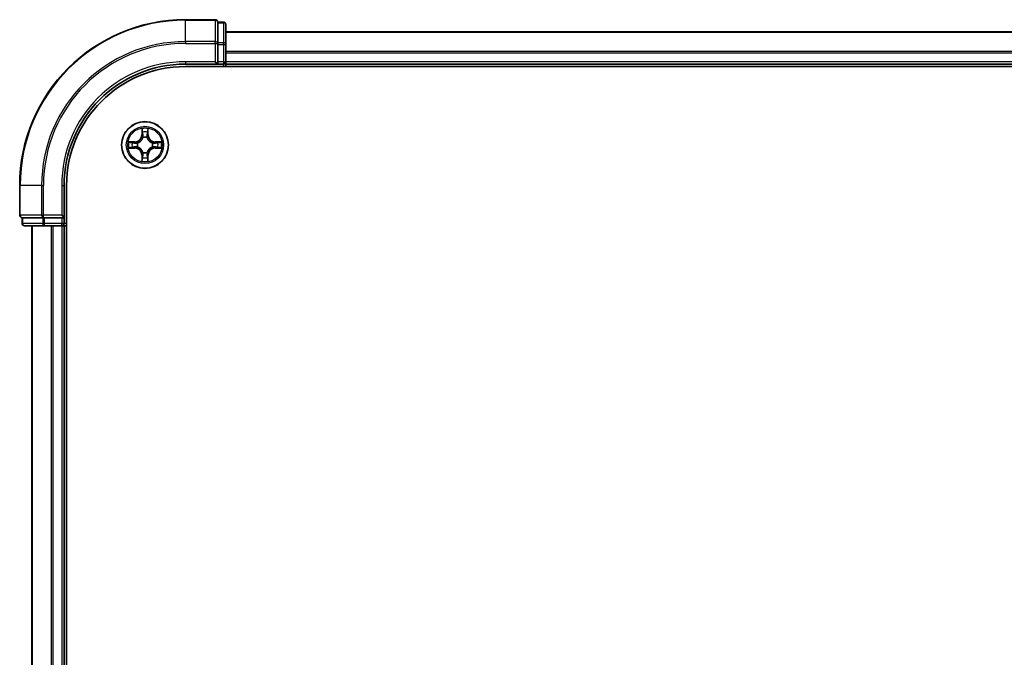
# Model space of a CAD drawing. Units: millimetres. Extents: x 36 to 8307, y 20 to 1425.
# Drawn here: x 1659 to 1780, y 1157 to 1236 of the extents above; entities that cross this region are included whole.
import ezdxf

# ---------------------------------------------------------------- set-up
doc = ezdxf.new("R2010")
doc.units = ezdxf.units.MM
doc.header["$LTSCALE"] = 2.5
doc.layers.add('Visible (ISO)', color=7, linetype='Continuous', lineweight=35)
doc.layers.add('Visible Narrow (ISO)', color=7, linetype='Continuous', lineweight=25)

msp = doc.modelspace()

# ---------------------------------------------------------------- linework, layer by layer
at = {"layer": 'Visible (ISO)'}
for p, q in [((1682.8099, 1236.0289), (1679.1099, 1236.0289)), ((1683.8099, 1235.7289), (1683.1099, 1235.7289)), ((1683.1099, 1235.6576), (1683.1099, 1235.7289)), ((1683.1099, 1235.6576), (1683.1099, 1233.1798)), ((1684.1099, 1232.9511), (1684.1099, 1235.4289)), ((1934.1099, 1234.5289), (1684.1099, 1234.5289)), ((1683.1099, 1233.09), (1683.1099, 1233.1798)), ((1683.1099, 1232.9511), (1683.1099, 1233.09)), ((1683.1099, 1232.9511), (1683.1099, 1230.8289)), ((1684.1099, 1230.8289), (1684.1099, 1232.9511)), ((1679.1099, 1230.5289), (1683.1099, 1230.5289)), ((1679.1099, 1230.2289), (1939.1099, 1230.2289)), ((1682.8099, 1230.8289), (1683.1099, 1230.5289)), ((1683.1099, 1230.5289), (1683.1099, 1230.8289)), ((1683.1099, 1230.5289), (1683.8099, 1230.5289)), ((1684.1099, 1230.5289), (1684.1099, 1230.8289)), ((1684.1099, 1230.5289), (1934.1099, 1230.5289)), ((1684.1099, 1230.2289), (1684.1099, 1230.5289)), ((1658.6099, 1215.5289), (1658.6099, 1211.8289)), ((1664.1099, 1211.5289), (1664.1099, 1215.5289)), ((1664.4099, 1095.5289), (1664.4099, 1215.5289)), ((1658.9099, 1211.5289), (1658.9099, 1210.8289)), ((1658.9099, 1211.5289), (1658.9811, 1211.5289)), ((1661.4589, 1211.5289), (1658.9811, 1211.5289)), ((1661.4589, 1211.5289), (1661.5488, 1211.5289)), ((1661.5488, 1211.5289), (1661.6877, 1211.5289)), ((1663.8099, 1211.5289), (1661.6877, 1211.5289)), ((1664.1099, 1211.5289), (1663.8099, 1211.8289)), ((1663.8099, 1211.5289), (1664.1099, 1211.5289)), ((1664.1099, 1210.8289), (1664.1099, 1211.5289)), ((1659.2099, 1210.5289), (1661.6877, 1210.5289)), ((1660.1099, 1210.5289), (1660.1099, 1100.5289)), ((1661.6877, 1210.5289), (1663.8099, 1210.5289)), ((1663.8099, 1210.5289), (1664.1099, 1210.5289)), ((1664.1099, 1100.5289), (1664.1099, 1210.5289)), ((1664.1099, 1210.5289), (1664.4099, 1210.5289))]:
    msp.add_line(p, q, dxfattribs=at)
msp.add_circle((1674.1099, 1220.5289), 2.9, dxfattribs=at)
for centre, radius, start, end in [((1679.1099, 1215.5289), 20.5, 90, 180), ((1682.8099, 1235.7289), 0.3, 0, 90), ((1683.8099, 1235.4289), 0.3, 0, 90), ((1679.1099, 1215.5289), 15, 90, 180), ((1679.1099, 1215.5289), 14.7, 90, 180), ((1683.8099, 1230.8289), 0.3, 270, 0), ((1658.9099, 1211.8289), 0.3, 180, 270), ((1659.2099, 1210.8289), 0.3, 180, 270), ((1663.8099, 1210.8289), 0.3, 270, 0)]:
    msp.add_arc(centre, radius, start, end, dxfattribs=at)
at = {"layer": 'Visible Narrow (ISO)'}
for p, q in [((1679.1099, 1235.9576), (1679.1099, 1236.0289)), ((1679.1099, 1235.9576), (1682.8099, 1235.9576)), ((1679.1099, 1233.3187), (1679.1099, 1235.9576)), ((1682.8099, 1235.9576), (1682.8099, 1236.0289)), ((1682.8099, 1235.9576), (1682.8099, 1233.3187)), ((1683.1099, 1235.6576), (1683.8099, 1235.6576)), ((1683.8099, 1235.6576), (1683.8099, 1235.7289)), ((1683.8099, 1235.6576), (1683.8099, 1233.1798)), ((1684.1099, 1234.4825), (1934.1099, 1234.4825)), ((1682.8099, 1233.3187), (1679.1099, 1233.3187)), ((1679.1099, 1233.3187), (1679.1099, 1233.09)), ((1679.1099, 1233.09), (1682.8099, 1233.09)), ((1682.8099, 1233.09), (1682.8099, 1233.3187)), ((1682.8099, 1233.09), (1682.8099, 1230.8289)), ((1682.8099, 1233.09), (1683.1099, 1233.09)), ((1683.8099, 1233.1798), (1683.1099, 1233.1798)), ((1683.1099, 1232.9511), (1683.8099, 1232.9511)), ((1683.8099, 1232.9511), (1683.8099, 1233.1798)), ((1683.8099, 1232.9511), (1683.8099, 1230.8289)), ((1683.8099, 1232.9511), (1684.1099, 1232.9511)), ((1934.1099, 1232.0888), (1684.1099, 1232.0888)), ((1684.1099, 1231.9352), (1934.1099, 1231.9352)), ((1679.1099, 1230.8289), (1679.1099, 1230.5289)), ((1682.8099, 1230.8289), (1679.1099, 1230.8289)), ((1683.8099, 1230.8289), (1683.1099, 1230.8289)), ((1683.8099, 1230.8289), (1683.8099, 1230.5289)), ((1683.8099, 1230.8289), (1684.1099, 1230.8289)), ((1683.8099, 1230.5289), (1683.8099, 1230.2289)), ((1934.1099, 1230.8289), (1684.1099, 1230.8289)), ((1673.7221, 1222.5521), (1673.7075, 1221.7726)), ((1673.7573, 1221.7717), (1673.7075, 1221.7726)), ((1673.7573, 1221.7717), (1673.7664, 1222.2617)), ((1673.7573, 1221.7717), (1673.8299, 1221.7703)), ((1674.4658, 1221.7707), (1674.3931, 1221.7696)), ((1674.4578, 1222.2608), (1674.4658, 1221.7707)), ((1674.4658, 1221.7707), (1674.5156, 1221.7715)), ((1674.5156, 1221.7715), (1674.503, 1222.5511)), ((1672.8672, 1220.9345), (1672.0877, 1220.922)), ((1672.3779, 1220.8768), (1672.868, 1220.8847)), ((1672.868, 1220.8847), (1672.8672, 1220.9345)), ((1672.868, 1220.8847), (1672.8692, 1220.8121)), ((1673.1733, 1220.7766), (1673.1939, 1220.7712)), ((1673.87, 1221.4455), (1673.8646, 1221.4661)), ((1674.3576, 1221.4654), (1674.3522, 1221.4448)), ((1675.0265, 1220.7688), (1675.0471, 1220.7742)), ((1675.3527, 1220.8815), (1675.3513, 1220.8089)), ((1675.3527, 1220.8815), (1675.3536, 1220.9313)), ((1675.3527, 1220.8815), (1675.8427, 1220.8723)), ((1676.1331, 1220.9167), (1675.3536, 1220.9313)), ((1672.0866, 1220.1411), (1672.8661, 1220.1264)), ((1672.8671, 1220.1762), (1672.377, 1220.1854)), ((1672.8671, 1220.1762), (1672.8661, 1220.1264)), ((1672.8671, 1220.1762), (1672.8684, 1220.2489)), ((1673.1933, 1220.289), (1673.1726, 1220.2836)), ((1673.754, 1219.287), (1673.7042, 1219.2862)), ((1673.7042, 1219.2862), (1673.7168, 1218.5067)), ((1673.754, 1219.287), (1673.8266, 1219.2882)), ((1673.7619, 1218.7969), (1673.754, 1219.287)), ((1673.8621, 1219.5923), (1673.8676, 1219.6129)), ((1674.3498, 1219.6123), (1674.3552, 1219.5916)), ((1674.4625, 1219.2861), (1674.3899, 1219.2874)), ((1674.4625, 1219.2861), (1674.4533, 1218.796)), ((1674.4625, 1219.2861), (1674.5123, 1219.2851)), ((1674.4977, 1218.5056), (1674.5123, 1219.2851)), ((1675.0465, 1220.2811), (1675.0259, 1220.2866)), ((1675.3517, 1220.173), (1675.3506, 1220.2456)), ((1675.8418, 1220.1809), (1675.3517, 1220.173)), ((1675.3517, 1220.173), (1675.3525, 1220.1232)), ((1675.3525, 1220.1232), (1676.1321, 1220.1358)), ((1658.6811, 1215.5289), (1658.6099, 1215.5289)), ((1658.6811, 1211.8289), (1658.6811, 1215.5289)), ((1661.32, 1215.5289), (1658.6811, 1215.5289)), ((1661.32, 1215.5289), (1661.32, 1211.8289)), ((1661.32, 1215.5289), (1661.5488, 1215.5289)), ((1661.5488, 1211.8289), (1661.5488, 1215.5289)), ((1663.8099, 1215.5289), (1664.1099, 1215.5289)), ((1663.8099, 1215.5289), (1663.8099, 1211.8289)), ((1658.6099, 1211.8289), (1658.6811, 1211.8289)), ((1661.32, 1211.8289), (1658.6811, 1211.8289)), ((1658.9099, 1210.8289), (1658.9811, 1210.8289)), ((1658.9811, 1210.8289), (1658.9811, 1211.5289)), ((1661.4589, 1210.8289), (1658.9811, 1210.8289)), ((1661.32, 1211.8289), (1661.5488, 1211.8289)), ((1661.4589, 1211.5289), (1661.4589, 1210.8289)), ((1661.4589, 1210.8289), (1661.6877, 1210.8289)), ((1663.8099, 1211.8289), (1661.5488, 1211.8289)), ((1661.5488, 1211.5289), (1661.5488, 1211.8289)), ((1661.6877, 1210.8289), (1661.6877, 1211.5289)), ((1663.8099, 1210.8289), (1661.6877, 1210.8289)), ((1661.6877, 1210.5289), (1661.6877, 1210.8289)), ((1663.8099, 1211.5289), (1663.8099, 1210.8289)), ((1664.1099, 1210.8289), (1663.8099, 1210.8289)), ((1663.8099, 1210.5289), (1663.8099, 1210.8289)), ((1664.4099, 1210.8289), (1664.1099, 1210.8289)), ((1660.1794, 1100.5289), (1660.1794, 1210.5289)), ((1662.5199, 1210.5289), (1662.5199, 1100.5289)), ((1662.7504, 1100.5289), (1662.7504, 1210.5289)), ((1663.8099, 1210.5289), (1663.8099, 1100.5289))]:
    msp.add_line(p, q, dxfattribs=at)
for radius in [2.8677, 2.3092, 2.1415]:
    msp.add_circle((1674.1099, 1220.5289), radius, dxfattribs=at)
for centre, radius, start, end in [((1679.1099, 1215.5289), 20.4288, 90, 180), ((1679.1099, 1215.5289), 17.7899, 90, 180), ((1679.1099, 1215.5289), 17.5611, 90, 180), ((1679.1099, 1215.5289), 15.3, 90, 180), ((1672.8534, 1221.7886), 0.8542, 270.924906, 358.924906), ((1672.8534, 1221.7886), 0.904, 270.924906, 358.924906), ((1674.1099, 1220.5289), 2.0601, 78.999488, 100.850324), ((1674.1099, 1220.5289), 1.6122, 79.617385, 100.232427), ((1675.3696, 1221.7853), 0.904, 180.924906, 268.924906), ((1675.3696, 1221.7853), 0.8542, 180.924906, 268.924906), ((1674.1099, 1220.5289), 2.0601, 168.999488, 190.850324), ((1674.1099, 1220.5289), 1.6122, 169.617385, 190.232427), ((1674.1099, 1220.5289), 0.9688, 165.18295, 194.666862), ((1674.1099, 1220.5289), 0.9475, 165.18295, 194.666862), ((1674.1099, 1220.5289), 0.9688, 75.18295, 104.666862), ((1674.1099, 1220.5289), 0.9475, 75.18295, 104.666862), ((1674.1099, 1220.5289), 0.9475, 345.18295, 14.666862), ((1674.1099, 1220.5289), 0.9688, 345.18295, 14.666862), ((1674.1099, 1220.5289), 1.6122, 349.617385, 10.232427), ((1674.1099, 1220.5289), 2.0601, 348.999488, 10.850324), ((1672.8501, 1219.2724), 0.8542, 0.924906, 88.924906), ((1672.8501, 1219.2724), 0.904, 0.924906, 88.924906), ((1674.1099, 1220.5289), 0.9688, 255.18295, 284.666862), ((1674.1099, 1220.5289), 0.9475, 255.18295, 284.666862), ((1675.3663, 1219.2691), 0.904, 90.924906, 178.924906), ((1675.3663, 1219.2691), 0.8542, 90.924906, 178.924906), ((1674.1099, 1220.5289), 2.0601, 258.999488, 280.850324), ((1674.1099, 1220.5289), 1.6122, 259.617385, 280.232427)]:
    msp.add_arc(centre, radius, start, end, dxfattribs=at)
for centre, major_axis, ratio, start_param, end_param in [((1682.8099, 1235.7289), (0.3, 0), 0.76250914, 0, 1.57079633), ((1683.8099, 1235.4289), (0.3, 0), 0.76250914, 0, 1.57079633), ((1682.8099, 1233.09), (0.3, 0), 0.76250914, 0, 1.57079633), ((1683.8099, 1232.9511), (0.3, 0), 0.76250914, 0, 1.57079633), ((1673.8163, 1222.2608), (-0.05, -0.0019), 0.54850665, 4.7835784, 6.17876057), ((1673.8314, 1222.0713), (-0.0494, -0.0079), 0.89574018, 4.73044269, 6.08586581), ((1673.8797, 1221.7694), (-0.0494, -0.0079), 0.89572054, 4.73483766, 6.08588361), ((1674.3433, 1221.7688), (0.0494, -0.008), 0.89572054, 0.1973017, 1.54834765), ((1674.3924, 1222.0706), (0.0494, -0.008), 0.89574018, 0.19731949, 1.55274262), ((1674.408, 1222.26), (0.05, -0.0021), 0.54850665, 0.10442473, 1.4996069), ((1672.3787, 1220.827), (0.0021, 0.05), 0.54850665, 0.10442473, 1.4996069), ((1672.5682, 1220.8113), (0.008, 0.0494), 0.89574018, 0.19731949, 1.55274262), ((1672.87, 1220.7623), (0.008, 0.0494), 0.89572054, 0.1973017, 1.54834765), ((1673.2166, 1220.7652), (-0.009, 0.0492), 0.87684641, 0.18229136, 1.17990219), ((1673.2166, 1220.7652), (-0.0149, 0.0477), 0.41070123, 0.09573579, 1.31868747), ((1673.8759, 1221.4228), (-0.0492, 0.0091), 0.87684642, 5.10328313, 6.10089396), ((1673.8759, 1221.4228), (-0.0477, 0.015), 0.41070123, 4.96449783, 6.18744952), ((1674.3462, 1221.4221), (0.0477, 0.0149), 0.41070123, 0.09573579, 1.31868747), ((1674.3462, 1221.4221), (0.0492, 0.009), 0.87684641, 0.18229136, 1.17990219), ((1675.0038, 1220.7628), (0.0091, 0.0492), 0.87684642, 5.10328313, 6.10089396), ((1675.0038, 1220.7628), (0.015, 0.0477), 0.41070123, 4.96449783, 6.18744952), ((1675.3504, 1220.7591), (-0.0079, 0.0494), 0.89572054, 4.73483766, 6.08588361), ((1675.6523, 1220.8073), (-0.0079, 0.0494), 0.89574018, 4.73044269, 6.08586581), ((1675.8418, 1220.8225), (-0.0019, 0.05), 0.54850665, 4.7835784, 6.17876057), ((1672.378, 1220.2352), (0.0019, -0.05), 0.54850665, 4.7835784, 6.17876057), ((1672.5674, 1220.2504), (0.0079, -0.0494), 0.89574018, 4.73044269, 6.08586581), ((1672.8694, 1220.2987), (0.0079, -0.0494), 0.89572054, 4.73483766, 6.08588361), ((1673.216, 1220.2949), (-0.0091, -0.0492), 0.87684642, 5.10328313, 6.10089396), ((1673.216, 1220.2949), (-0.015, -0.0477), 0.41070123, 4.96449783, 6.18744952), ((1673.8736, 1219.6356), (-0.0492, -0.009), 0.87684641, 0.18229136, 1.17990219), ((1673.8736, 1219.6356), (-0.0477, -0.0149), 0.41070123, 0.09573579, 1.31868747), ((1673.8764, 1219.289), (-0.0494, 0.008), 0.89572054, 0.1973017, 1.54834765), ((1674.3401, 1219.2884), (0.0494, 0.0079), 0.89572054, 4.73483766, 6.08588361), ((1674.3438, 1219.635), (0.0477, -0.015), 0.41070123, 4.96449783, 6.18744952), ((1674.3438, 1219.635), (0.0492, -0.0091), 0.87684642, 5.10328313, 6.10089396), ((1675.0032, 1220.2926), (0.0149, -0.0477), 0.41070123, 0.09573579, 1.31868747), ((1675.0032, 1220.2926), (0.009, -0.0492), 0.87684641, 0.18229136, 1.17990219), ((1675.3498, 1220.2954), (-0.008, -0.0494), 0.89572054, 0.1973017, 1.54834765), ((1675.6516, 1220.2464), (-0.008, -0.0494), 0.89574018, 0.19731949, 1.55274262), ((1675.841, 1220.2307), (-0.0021, -0.05), 0.54850665, 0.10442473, 1.4996069), ((1673.8117, 1218.7977), (-0.05, 0.0021), 0.54850665, 0.10442473, 1.4996069), ((1673.8274, 1218.9871), (-0.0494, 0.008), 0.89574018, 0.19731949, 1.55274262), ((1674.3883, 1218.9864), (0.0494, 0.0079), 0.89574018, 4.73044269, 6.08586581), ((1674.4035, 1218.797), (0.05, 0.0019), 0.54850665, 4.7835784, 6.17876057), ((1658.9099, 1211.8289), (0, -0.3), 0.76250914, 4.71238898, 6.28318531), ((1659.2099, 1210.8289), (0, -0.3), 0.76250914, 4.71238898, 6.28318531), ((1661.5488, 1211.8289), (0, -0.3), 0.76250914, 4.71238898, 6.28318531), ((1661.6877, 1210.8289), (0, -0.3), 0.76250914, 4.71238898, 6.28318531)]:
    msp.add_ellipse(centre, major_axis=major_axis, ratio=ratio, start_param=start_param, end_param=end_param, dxfattribs=at)
for points, knots in [([(1673.8116, 1222.288), (1673.8113, 1222.303), (1673.8092, 1222.3185), (1673.8007, 1222.3595), (1673.7926, 1222.3851), (1673.7746, 1222.4338), (1673.7649, 1222.4569), (1673.7442, 1222.5041), (1673.7331, 1222.5282), (1673.7221, 1222.5521)], [0, 0, 0, 0, 0.0059340385, 0.0059340385, 0.0154285, 0.0154285, 0.0237449879, 0.0237449879, 0.0323943032, 0.0323943032, 0.0323943032, 0.0323943032]), ([(1673.7221, 1222.5521), (1673.7276, 1222.5258), (1673.7331, 1222.4992), (1673.7434, 1222.4473), (1673.7482, 1222.422), (1673.7571, 1222.3684), (1673.7611, 1222.3402), (1673.7653, 1222.2952), (1673.7663, 1222.2782), (1673.7664, 1222.2617)], [-0.0323943032, -0.0323943032, -0.0323943032, -0.0323943032, -0.0237449879, -0.0237449879, -0.0154285, -0.0154285, -0.0059340385, -0.0059340385, 0, 0, 0, 0]), ([(1673.7664, 1222.2617), (1673.768, 1222.2213), (1673.7701, 1222.1845), (1673.7752, 1222.1206), (1673.7783, 1222.0935), (1673.7816, 1222.0723)], [0, 0, 0, 0, 0.014491423, 0.014491423, 0.0289828459, 0.0289828459, 0.0289828459, 0.0289828459]), ([(1673.7816, 1222.0723), (1673.7897, 1222.0219), (1673.7977, 1221.9716), (1673.8138, 1221.871), (1673.8218, 1221.8206), (1673.8299, 1221.7703)], [0, 0, 0, 0, 0.0343899271, 0.0343899271, 0.0687798542, 0.0687798542, 0.0687798542, 0.0687798542]), ([(1673.8235, 1222.1154), (1673.8205, 1222.1347), (1673.8179, 1222.1594), (1673.8139, 1222.2176), (1673.8125, 1222.2512), (1673.8116, 1222.288)], [-0.0289828459, -0.0289828459, -0.0289828459, -0.0289828459, -0.014491423, -0.014491423, 0, 0, 0, 0]), ([(1673.8715, 1221.8134), (1673.8635, 1221.8637), (1673.8555, 1221.9141), (1673.8395, 1222.0147), (1673.8315, 1222.0651), (1673.8235, 1222.1154)], [-0.0687798542, -0.0687798542, -0.0687798542, -0.0687798542, -0.0343899271, -0.0343899271, 0, 0, 0, 0]), ([(1673.8299, 1221.7703), (1673.8414, 1221.7019), (1673.8459, 1221.6322), (1673.8407, 1221.521), (1673.8363, 1221.4808), (1673.829, 1221.4395)], [0, 0, 0, 0, 0.0491206273, 0.0491206273, 0.0764653604, 0.0764653604, 0.0764653604, 0.0764653604]), ([(1673.8646, 1221.4661), (1673.8734, 1221.5094), (1673.8789, 1221.5517), (1673.8867, 1221.6683), (1673.8829, 1221.7415), (1673.8715, 1221.8134)], [-0.0764653604, -0.0764653604, -0.0764653604, -0.0764653604, -0.0491206273, -0.0491206273, 0, 0, 0, 0]), ([(1674.3516, 1221.8128), (1674.34, 1221.7409), (1674.3361, 1221.6678), (1674.3435, 1221.5511), (1674.3489, 1221.5088), (1674.3576, 1221.4654)], [-0.0982412545, -0.0982412545, -0.0982412545, -0.0982412545, -0.0491206273, -0.0491206273, -0.0217758941, -0.0217758941, -0.0217758941, -0.0217758941]), ([(1674.4004, 1222.1146), (1674.3923, 1222.0643), (1674.3841, 1222.014), (1674.3679, 1221.9134), (1674.3597, 1221.8631), (1674.3516, 1221.8128)], [-0.0687798542, -0.0687798542, -0.0687798542, -0.0687798542, -0.0343899271, -0.0343899271, 0, 0, 0, 0]), ([(1674.3931, 1221.4388), (1674.3859, 1221.48), (1674.3817, 1221.5203), (1674.3767, 1221.6315), (1674.3814, 1221.7012), (1674.3931, 1221.7696)], [0.0217758941, 0.0217758941, 0.0217758941, 0.0217758941, 0.0491206273, 0.0491206273, 0.0982412545, 0.0982412545, 0.0982412545, 0.0982412545]), ([(1674.3931, 1221.7696), (1674.4013, 1221.8199), (1674.4095, 1221.8702), (1674.4258, 1221.9708), (1674.434, 1222.0211), (1674.4422, 1222.0714)], [0, 0, 0, 0, 0.0343899271, 0.0343899271, 0.0687798542, 0.0687798542, 0.0687798542, 0.0687798542]), ([(1674.4127, 1222.2872), (1674.4118, 1222.2506), (1674.4102, 1222.2173), (1674.4061, 1222.1589), (1674.4035, 1222.134), (1674.4004, 1222.1146)], [-0.0289828459, -0.0289828459, -0.0289828459, -0.0289828459, -0.0145850634, -0.0145850634, 0, 0, 0, 0]), ([(1674.503, 1222.5511), (1674.4895, 1222.522), (1674.4758, 1222.4925), (1674.4471, 1222.426), (1674.4328, 1222.3893), (1674.4173, 1222.3307), (1674.4133, 1222.3085), (1674.4127, 1222.2872)], [-0.0003383294, -0.0003383294, -0.0003383294, -0.0003383294, 0.0102009359, 0.0102009359, 0.0236501899, 0.0236501899, 0.0320559737, 0.0320559737, 0.0320559737, 0.0320559737]), ([(1674.4422, 1222.0714), (1674.4456, 1222.0927), (1674.4487, 1222.12), (1674.454, 1222.1841), (1674.4562, 1222.2207), (1674.4578, 1222.2608)], [0, 0, 0, 0, 0.0145850634, 0.0145850634, 0.0289828459, 0.0289828459, 0.0289828459, 0.0289828459]), ([(1674.4578, 1222.2608), (1674.4581, 1222.2842), (1674.4601, 1222.3086), (1674.4678, 1222.373), (1674.475, 1222.4134), (1674.4893, 1222.4866), (1674.4962, 1222.519), (1674.503, 1222.5511)], [-0.0320559737, -0.0320559737, -0.0320559737, -0.0320559737, -0.0236501899, -0.0236501899, -0.0102009359, -0.0102009359, 0.0003383294, 0.0003383294, 0.0003383294, 0.0003383294]), ([(1672.3779, 1220.8768), (1672.3545, 1220.8771), (1672.3302, 1220.8791), (1672.2657, 1220.8868), (1672.2253, 1220.894), (1672.1521, 1220.9083), (1672.1197, 1220.9152), (1672.0877, 1220.922)], [-0.0320559737, -0.0320559737, -0.0320559737, -0.0320559737, -0.0236501899, -0.0236501899, -0.0102009359, -0.0102009359, 0.0003383294, 0.0003383294, 0.0003383294, 0.0003383294]), ([(1672.0877, 1220.922), (1672.1168, 1220.9085), (1672.1462, 1220.8948), (1672.2127, 1220.8661), (1672.2494, 1220.8517), (1672.308, 1220.8363), (1672.3302, 1220.8323), (1672.3516, 1220.8317)], [-0.0003383294, -0.0003383294, -0.0003383294, -0.0003383294, 0.0102009359, 0.0102009359, 0.0236501899, 0.0236501899, 0.0320559737, 0.0320559737, 0.0320559737, 0.0320559737]), ([(1672.3516, 1220.8317), (1672.3881, 1220.8307), (1672.4215, 1220.8292), (1672.4798, 1220.8251), (1672.5047, 1220.8225), (1672.5241, 1220.8194)], [-0.0289828459, -0.0289828459, -0.0289828459, -0.0289828459, -0.0145850634, -0.0145850634, 0, 0, 0, 0]), ([(1672.5673, 1220.8611), (1672.546, 1220.8646), (1672.5187, 1220.8677), (1672.4547, 1220.873), (1672.418, 1220.8752), (1672.3779, 1220.8768)], [0, 0, 0, 0, 0.0145850634, 0.0145850634, 0.0289828459, 0.0289828459, 0.0289828459, 0.0289828459]), ([(1672.5241, 1220.8194), (1672.5744, 1220.8113), (1672.6247, 1220.8031), (1672.7253, 1220.7869), (1672.7757, 1220.7787), (1672.826, 1220.7706)], [-0.0687798542, -0.0687798542, -0.0687798542, -0.0687798542, -0.0343899271, -0.0343899271, 0, 0, 0, 0]), ([(1672.8692, 1220.8121), (1672.8189, 1220.8203), (1672.7686, 1220.8285), (1672.668, 1220.8448), (1672.6177, 1220.853), (1672.5673, 1220.8611)], [0, 0, 0, 0, 0.0343899271, 0.0343899271, 0.0687798542, 0.0687798542, 0.0687798542, 0.0687798542]), ([(1672.826, 1220.7706), (1672.8978, 1220.759), (1672.971, 1220.755), (1673.0877, 1220.7625), (1673.13, 1220.7679), (1673.1733, 1220.7766)], [-0.0982412545, -0.0982412545, -0.0982412545, -0.0982412545, -0.0491206273, -0.0491206273, -0.0217758941, -0.0217758941, -0.0217758941, -0.0217758941]), ([(1673.1999, 1220.8121), (1673.1587, 1220.8049), (1673.1184, 1220.8007), (1673.0072, 1220.7957), (1672.9376, 1220.8004), (1672.8692, 1220.8121)], [0.0217758941, 0.0217758941, 0.0217758941, 0.0217758941, 0.0491206273, 0.0491206273, 0.0982412545, 0.0982412545, 0.0982412545, 0.0982412545]), ([(1673.1939, 1220.7712), (1673.2098, 1220.7763), (1673.2257, 1220.7819), (1673.3217, 1220.8183), (1673.4009, 1220.8599), (1673.5237, 1220.9476), (1673.5694, 1220.9862), (1673.6117, 1221.0284), (1673.654, 1221.0706), (1673.6927, 1221.1162), (1673.7807, 1221.2387), (1673.8225, 1221.3178), (1673.8592, 1221.4137), (1673.8648, 1221.4296), (1673.87, 1221.4455)], [-0.174866013, -0.174866013, -0.174866013, -0.174866013, -0.16940495, -0.16940495, -0.141674077, -0.141674077, -0.124342281, -0.124342281, -0.124342281, -0.107010485, -0.107010485, -0.079279611, -0.079279611, -0.073818549, -0.073818549, -0.073818549, -0.073818549]), ([(1673.829, 1221.4395), (1673.8243, 1221.4244), (1673.8192, 1221.4094), (1673.7859, 1221.3182), (1673.7479, 1221.2433), (1673.6676, 1221.1284), (1673.6321, 1221.086), (1673.5931, 1221.047), (1673.554, 1221.0081), (1673.5115, 1220.9727), (1673.3964, 1220.8927), (1673.3214, 1220.8549), (1673.2301, 1220.8218), (1673.2151, 1220.8168), (1673.1999, 1220.8121)], [0.073818549, 0.073818549, 0.073818549, 0.073818549, 0.079279611, 0.079279611, 0.107010485, 0.107010485, 0.124342281, 0.124342281, 0.124342281, 0.141674077, 0.141674077, 0.16940495, 0.16940495, 0.174866013, 0.174866013, 0.174866013, 0.174866013]), ([(1674.3522, 1221.4448), (1674.3573, 1221.4289), (1674.3629, 1221.4131), (1674.3993, 1221.317), (1674.4409, 1221.2379), (1674.5286, 1221.1151), (1674.5672, 1221.0694), (1674.6094, 1221.0271), (1674.6516, 1220.9847), (1674.6972, 1220.946), (1674.8197, 1220.858), (1674.8988, 1220.8162), (1674.9948, 1220.7796), (1675.0106, 1220.774), (1675.0265, 1220.7688)], [-0.174866013, -0.174866013, -0.174866013, -0.174866013, -0.16940495, -0.16940495, -0.141674077, -0.141674077, -0.124342281, -0.124342281, -0.124342281, -0.107010485, -0.107010485, -0.079279611, -0.079279611, -0.073818549, -0.073818549, -0.073818549, -0.073818549]), ([(1675.0206, 1220.8097), (1675.0054, 1220.8144), (1674.9904, 1220.8195), (1674.8992, 1220.8529), (1674.8243, 1220.8908), (1674.7094, 1220.9712), (1674.667, 1221.0066), (1674.628, 1221.0456), (1674.5891, 1221.0847), (1674.5538, 1221.1272), (1674.4737, 1221.2423), (1674.4359, 1221.3173), (1674.4028, 1221.4086), (1674.3978, 1221.4237), (1674.3931, 1221.4388)], [0.073818549, 0.073818549, 0.073818549, 0.073818549, 0.079279611, 0.079279611, 0.107010485, 0.107010485, 0.124342281, 0.124342281, 0.124342281, 0.141674077, 0.141674077, 0.16940495, 0.16940495, 0.174866013, 0.174866013, 0.174866013, 0.174866013]), ([(1675.3513, 1220.8089), (1675.2829, 1220.7973), (1675.2132, 1220.7928), (1675.1021, 1220.7981), (1675.0618, 1220.8024), (1675.0206, 1220.8097)], [0, 0, 0, 0, 0.0491206273, 0.0491206273, 0.0764653604, 0.0764653604, 0.0764653604, 0.0764653604]), ([(1675.0471, 1220.7742), (1675.0904, 1220.7653), (1675.1327, 1220.7598), (1675.2494, 1220.7521), (1675.3225, 1220.7558), (1675.3944, 1220.7672)], [-0.0764653604, -0.0764653604, -0.0764653604, -0.0764653604, -0.0491206273, -0.0491206273, 0, 0, 0, 0]), ([(1675.6533, 1220.8571), (1675.6029, 1220.8491), (1675.5526, 1220.841), (1675.452, 1220.8249), (1675.4016, 1220.8169), (1675.3513, 1220.8089)], [0, 0, 0, 0, 0.0343899271, 0.0343899271, 0.0687798542, 0.0687798542, 0.0687798542, 0.0687798542]), ([(1675.3944, 1220.7672), (1675.4447, 1220.7752), (1675.4951, 1220.7832), (1675.5957, 1220.7992), (1675.6461, 1220.8072), (1675.6964, 1220.8153)], [-0.0687798542, -0.0687798542, -0.0687798542, -0.0687798542, -0.0343899271, -0.0343899271, 0, 0, 0, 0]), ([(1675.8427, 1220.8723), (1675.8024, 1220.8707), (1675.7655, 1220.8686), (1675.7016, 1220.8635), (1675.6745, 1220.8605), (1675.6533, 1220.8571)], [0, 0, 0, 0, 0.014491423, 0.014491423, 0.0289828459, 0.0289828459, 0.0289828459, 0.0289828459]), ([(1675.6964, 1220.8153), (1675.7157, 1220.8183), (1675.7404, 1220.8208), (1675.7986, 1220.8248), (1675.8322, 1220.8262), (1675.869, 1220.8271)], [-0.0289828459, -0.0289828459, -0.0289828459, -0.0289828459, -0.014491423, -0.014491423, 0, 0, 0, 0]), ([(1676.1331, 1220.9167), (1676.1068, 1220.9112), (1676.0802, 1220.9056), (1676.0283, 1220.8953), (1676.003, 1220.8905), (1675.9494, 1220.8816), (1675.9212, 1220.8776), (1675.8762, 1220.8735), (1675.8592, 1220.8725), (1675.8427, 1220.8723)], [-0.0323943032, -0.0323943032, -0.0323943032, -0.0323943032, -0.0237449879, -0.0237449879, -0.0154285, -0.0154285, -0.0059340385, -0.0059340385, 0, 0, 0, 0]), ([(1675.869, 1220.8271), (1675.884, 1220.8275), (1675.8995, 1220.8295), (1675.9405, 1220.838), (1675.9661, 1220.8461), (1676.0148, 1220.8642), (1676.0379, 1220.8738), (1676.0851, 1220.8945), (1676.1092, 1220.9056), (1676.1331, 1220.9167)], [0, 0, 0, 0, 0.0059340385, 0.0059340385, 0.0154285, 0.0154285, 0.0237449879, 0.0237449879, 0.0323943032, 0.0323943032, 0.0323943032, 0.0323943032]), ([(1672.3508, 1220.2306), (1672.3357, 1220.2303), (1672.3202, 1220.2282), (1672.2793, 1220.2197), (1672.2536, 1220.2116), (1672.2049, 1220.1936), (1672.1819, 1220.1839), (1672.1347, 1220.1632), (1672.1106, 1220.1521), (1672.0866, 1220.1411)], [0, 0, 0, 0, 0.0059340385, 0.0059340385, 0.0154285, 0.0154285, 0.0237449879, 0.0237449879, 0.0323943032, 0.0323943032, 0.0323943032, 0.0323943032]), ([(1672.0866, 1220.1411), (1672.113, 1220.1466), (1672.1395, 1220.1521), (1672.1914, 1220.1624), (1672.2168, 1220.1672), (1672.2703, 1220.1761), (1672.2985, 1220.1801), (1672.3435, 1220.1843), (1672.3605, 1220.1853), (1672.377, 1220.1854)], [-0.0323943032, -0.0323943032, -0.0323943032, -0.0323943032, -0.0237449879, -0.0237449879, -0.0154285, -0.0154285, -0.0059340385, -0.0059340385, 0, 0, 0, 0]), ([(1672.5233, 1220.2425), (1672.5041, 1220.2394), (1672.4794, 1220.2369), (1672.4211, 1220.2329), (1672.3876, 1220.2315), (1672.3508, 1220.2306)], [-0.0289828459, -0.0289828459, -0.0289828459, -0.0289828459, -0.014491423, -0.014491423, 0, 0, 0, 0]), ([(1672.377, 1220.1854), (1672.4174, 1220.187), (1672.4542, 1220.1891), (1672.5182, 1220.1942), (1672.5453, 1220.1972), (1672.5665, 1220.2006)], [0, 0, 0, 0, 0.014491423, 0.014491423, 0.0289828459, 0.0289828459, 0.0289828459, 0.0289828459]), ([(1672.8253, 1220.2905), (1672.775, 1220.2825), (1672.7247, 1220.2745), (1672.624, 1220.2585), (1672.5737, 1220.2505), (1672.5233, 1220.2425)], [-0.0687798542, -0.0687798542, -0.0687798542, -0.0687798542, -0.0343899271, -0.0343899271, 0, 0, 0, 0]), ([(1672.5665, 1220.2006), (1672.6168, 1220.2087), (1672.6671, 1220.2167), (1672.7678, 1220.2328), (1672.8181, 1220.2408), (1672.8684, 1220.2489)], [0, 0, 0, 0, 0.0343899271, 0.0343899271, 0.0687798542, 0.0687798542, 0.0687798542, 0.0687798542]), ([(1673.1726, 1220.2836), (1673.1293, 1220.2924), (1673.0871, 1220.2979), (1672.9704, 1220.3057), (1672.8972, 1220.3019), (1672.8253, 1220.2905)], [-0.0764653604, -0.0764653604, -0.0764653604, -0.0764653604, -0.0491206273, -0.0491206273, 0, 0, 0, 0]), ([(1672.8684, 1220.2489), (1672.9369, 1220.2604), (1673.0065, 1220.2649), (1673.1177, 1220.2597), (1673.158, 1220.2553), (1673.1992, 1220.248)], [0, 0, 0, 0, 0.0491206273, 0.0491206273, 0.0764653604, 0.0764653604, 0.0764653604, 0.0764653604]), ([(1673.8676, 1219.6129), (1673.8624, 1219.6288), (1673.8569, 1219.6446), (1673.8205, 1219.7407), (1673.7789, 1219.8199), (1673.6912, 1219.9426), (1673.6526, 1219.9884), (1673.6104, 1220.0307), (1673.5682, 1220.073), (1673.5226, 1220.1117), (1673.4, 1220.1997), (1673.321, 1220.2415), (1673.225, 1220.2782), (1673.2091, 1220.2838), (1673.1933, 1220.289)], [-0.174866013, -0.174866013, -0.174866013, -0.174866013, -0.16940495, -0.16940495, -0.141674077, -0.141674077, -0.124342281, -0.124342281, -0.124342281, -0.107010485, -0.107010485, -0.079279611, -0.079279611, -0.073818549, -0.073818549, -0.073818549, -0.073818549]), ([(1673.1992, 1220.248), (1673.2143, 1220.2433), (1673.2294, 1220.2382), (1673.3206, 1220.2049), (1673.3955, 1220.1669), (1673.5104, 1220.0866), (1673.5528, 1220.0511), (1673.5917, 1220.0121), (1673.6307, 1219.973), (1673.666, 1219.9305), (1673.746, 1219.8154), (1673.7838, 1219.7404), (1673.8169, 1219.6491), (1673.822, 1219.634), (1673.8266, 1219.6189)], [0.073818549, 0.073818549, 0.073818549, 0.073818549, 0.079279611, 0.079279611, 0.107010485, 0.107010485, 0.124342281, 0.124342281, 0.124342281, 0.141674077, 0.141674077, 0.16940495, 0.16940495, 0.174866013, 0.174866013, 0.174866013, 0.174866013]), ([(1673.8266, 1219.2882), (1673.8185, 1219.2379), (1673.8103, 1219.1876), (1673.7939, 1219.0869), (1673.7858, 1219.0366), (1673.7776, 1218.9863)], [0, 0, 0, 0, 0.0343899271, 0.0343899271, 0.0687798542, 0.0687798542, 0.0687798542, 0.0687798542]), ([(1673.8193, 1218.9431), (1673.8275, 1218.9934), (1673.8356, 1219.0437), (1673.8519, 1219.1443), (1673.86, 1219.1946), (1673.8681, 1219.245)], [-0.0687798542, -0.0687798542, -0.0687798542, -0.0687798542, -0.0343899271, -0.0343899271, 0, 0, 0, 0]), ([(1673.8266, 1219.6189), (1673.8338, 1219.5777), (1673.8381, 1219.5374), (1673.843, 1219.4262), (1673.8384, 1219.3566), (1673.8266, 1219.2882)], [0.0217758941, 0.0217758941, 0.0217758941, 0.0217758941, 0.0491206273, 0.0491206273, 0.0982412545, 0.0982412545, 0.0982412545, 0.0982412545]), ([(1673.8681, 1219.245), (1673.8798, 1219.3168), (1673.8837, 1219.39), (1673.8762, 1219.5066), (1673.8709, 1219.5489), (1673.8621, 1219.5923)], [-0.0982412545, -0.0982412545, -0.0982412545, -0.0982412545, -0.0491206273, -0.0491206273, -0.0217758941, -0.0217758941, -0.0217758941, -0.0217758941]), ([(1674.3552, 1219.5916), (1674.3463, 1219.5483), (1674.3408, 1219.506), (1674.3331, 1219.3894), (1674.3368, 1219.3162), (1674.3482, 1219.2443)], [-0.0764653604, -0.0764653604, -0.0764653604, -0.0764653604, -0.0491206273, -0.0491206273, 0, 0, 0, 0]), ([(1674.3482, 1219.2443), (1674.3562, 1219.194), (1674.3642, 1219.1437), (1674.3802, 1219.043), (1674.3883, 1218.9927), (1674.3963, 1218.9423)], [-0.0687798542, -0.0687798542, -0.0687798542, -0.0687798542, -0.0343899271, -0.0343899271, 0, 0, 0, 0]), ([(1675.0259, 1220.2866), (1675.01, 1220.2814), (1674.9941, 1220.2759), (1674.898, 1220.2395), (1674.8189, 1220.1979), (1674.6961, 1220.1102), (1674.6504, 1220.0716), (1674.6081, 1220.0294), (1674.5657, 1219.9872), (1674.527, 1219.9415), (1674.439, 1219.819), (1674.3972, 1219.7399), (1674.3606, 1219.644), (1674.355, 1219.6281), (1674.3498, 1219.6123)], [-0.174866013, -0.174866013, -0.174866013, -0.174866013, -0.16940495, -0.16940495, -0.141674077, -0.141674077, -0.124342281, -0.124342281, -0.124342281, -0.107010485, -0.107010485, -0.079279611, -0.079279611, -0.073818549, -0.073818549, -0.073818549, -0.073818549]), ([(1674.3899, 1219.2874), (1674.3783, 1219.3558), (1674.3738, 1219.4255), (1674.3791, 1219.5367), (1674.3834, 1219.577), (1674.3907, 1219.6182)], [0, 0, 0, 0, 0.0491206273, 0.0491206273, 0.0764653604, 0.0764653604, 0.0764653604, 0.0764653604]), ([(1674.4381, 1218.9855), (1674.4301, 1219.0358), (1674.422, 1219.0861), (1674.4059, 1219.1868), (1674.3979, 1219.2371), (1674.3899, 1219.2874)], [0, 0, 0, 0, 0.0343899271, 0.0343899271, 0.0687798542, 0.0687798542, 0.0687798542, 0.0687798542]), ([(1674.3907, 1219.6182), (1674.3954, 1219.6333), (1674.4005, 1219.6484), (1674.4339, 1219.7396), (1674.4719, 1219.8145), (1674.5522, 1219.9293), (1674.5876, 1219.9718), (1674.6267, 1220.0107), (1674.6657, 1220.0497), (1674.7082, 1220.085), (1674.8233, 1220.165), (1674.8983, 1220.2028), (1674.9896, 1220.2359), (1675.0047, 1220.2409), (1675.0198, 1220.2456)], [0.073818549, 0.073818549, 0.073818549, 0.073818549, 0.079279611, 0.079279611, 0.107010485, 0.107010485, 0.124342281, 0.124342281, 0.124342281, 0.141674077, 0.141674077, 0.16940495, 0.16940495, 0.174866013, 0.174866013, 0.174866013, 0.174866013]), ([(1675.0198, 1220.2456), (1675.061, 1220.2528), (1675.1013, 1220.2571), (1675.2125, 1220.262), (1675.2822, 1220.2573), (1675.3506, 1220.2456)], [0.0217758941, 0.0217758941, 0.0217758941, 0.0217758941, 0.0491206273, 0.0491206273, 0.0982412545, 0.0982412545, 0.0982412545, 0.0982412545]), ([(1675.3938, 1220.2871), (1675.3219, 1220.2987), (1675.2488, 1220.3027), (1675.1321, 1220.2952), (1675.0898, 1220.2899), (1675.0465, 1220.2811)], [-0.0982412545, -0.0982412545, -0.0982412545, -0.0982412545, -0.0491206273, -0.0491206273, -0.0217758941, -0.0217758941, -0.0217758941, -0.0217758941]), ([(1675.3506, 1220.2456), (1675.4009, 1220.2374), (1675.4512, 1220.2293), (1675.5518, 1220.2129), (1675.6021, 1220.2048), (1675.6524, 1220.1966)], [0, 0, 0, 0, 0.0343899271, 0.0343899271, 0.0687798542, 0.0687798542, 0.0687798542, 0.0687798542]), ([(1675.6957, 1220.2383), (1675.6453, 1220.2465), (1675.595, 1220.2546), (1675.4944, 1220.2709), (1675.4441, 1220.279), (1675.3938, 1220.2871)], [-0.0687798542, -0.0687798542, -0.0687798542, -0.0687798542, -0.0343899271, -0.0343899271, 0, 0, 0, 0]), ([(1675.6524, 1220.1966), (1675.6737, 1220.1931), (1675.701, 1220.19), (1675.7651, 1220.1847), (1675.8017, 1220.1826), (1675.8418, 1220.1809)], [0, 0, 0, 0, 0.0145850634, 0.0145850634, 0.0289828459, 0.0289828459, 0.0289828459, 0.0289828459]), ([(1675.8682, 1220.226), (1675.8316, 1220.227), (1675.7983, 1220.2285), (1675.7399, 1220.2326), (1675.7151, 1220.2352), (1675.6957, 1220.2383)], [-0.0289828459, -0.0289828459, -0.0289828459, -0.0289828459, -0.0145850634, -0.0145850634, 0, 0, 0, 0]), ([(1675.8418, 1220.1809), (1675.8652, 1220.1806), (1675.8896, 1220.1786), (1675.954, 1220.1709), (1675.9944, 1220.1638), (1676.0676, 1220.1494), (1676.1, 1220.1426), (1676.1321, 1220.1358)], [-0.0320559737, -0.0320559737, -0.0320559737, -0.0320559737, -0.0236501899, -0.0236501899, -0.0102009359, -0.0102009359, 0.0003383294, 0.0003383294, 0.0003383294, 0.0003383294]), ([(1676.1321, 1220.1358), (1676.103, 1220.1493), (1676.0736, 1220.1629), (1676.007, 1220.1916), (1675.9703, 1220.206), (1675.9117, 1220.2215), (1675.8895, 1220.2255), (1675.8682, 1220.226)], [-0.0003383294, -0.0003383294, -0.0003383294, -0.0003383294, 0.0102009359, 0.0102009359, 0.0236501899, 0.0236501899, 0.0320559737, 0.0320559737, 0.0320559737, 0.0320559737]), ([(1673.7619, 1218.7969), (1673.7616, 1218.7735), (1673.7596, 1218.7491), (1673.7519, 1218.6847), (1673.7448, 1218.6443), (1673.7304, 1218.5711), (1673.7236, 1218.5387), (1673.7168, 1218.5067)], [-0.0320559737, -0.0320559737, -0.0320559737, -0.0320559737, -0.0236501899, -0.0236501899, -0.0102009359, -0.0102009359, 0.0003383294, 0.0003383294, 0.0003383294, 0.0003383294]), ([(1673.7168, 1218.5067), (1673.7303, 1218.5358), (1673.7439, 1218.5652), (1673.7726, 1218.6317), (1673.787, 1218.6684), (1673.8025, 1218.727), (1673.8065, 1218.7492), (1673.807, 1218.7706)], [-0.0003383294, -0.0003383294, -0.0003383294, -0.0003383294, 0.0102009359, 0.0102009359, 0.0236501899, 0.0236501899, 0.0320559737, 0.0320559737, 0.0320559737, 0.0320559737]), ([(1673.7776, 1218.9863), (1673.7741, 1218.965), (1673.771, 1218.9377), (1673.7657, 1218.8736), (1673.7636, 1218.837), (1673.7619, 1218.7969)], [0, 0, 0, 0, 0.0145850634, 0.0145850634, 0.0289828459, 0.0289828459, 0.0289828459, 0.0289828459]), ([(1673.807, 1218.7706), (1673.808, 1218.8071), (1673.8095, 1218.8405), (1673.8136, 1218.8988), (1673.8162, 1218.9237), (1673.8193, 1218.9431)], [-0.0289828459, -0.0289828459, -0.0289828459, -0.0289828459, -0.0145850634, -0.0145850634, 0, 0, 0, 0]), ([(1674.3963, 1218.9423), (1674.3993, 1218.923), (1674.4018, 1218.8984), (1674.4058, 1218.8401), (1674.4072, 1218.8065), (1674.4081, 1218.7698)], [-0.0289828459, -0.0289828459, -0.0289828459, -0.0289828459, -0.014491423, -0.014491423, 0, 0, 0, 0]), ([(1674.4081, 1218.7698), (1674.4085, 1218.7547), (1674.4105, 1218.7392), (1674.419, 1218.6983), (1674.4271, 1218.6726), (1674.4452, 1218.6239), (1674.4548, 1218.6009), (1674.4755, 1218.5537), (1674.4867, 1218.5296), (1674.4977, 1218.5056)], [0, 0, 0, 0, 0.0059340385, 0.0059340385, 0.0154285, 0.0154285, 0.0237449879, 0.0237449879, 0.0323943032, 0.0323943032, 0.0323943032, 0.0323943032]), ([(1674.4533, 1218.796), (1674.4517, 1218.8364), (1674.4496, 1218.8732), (1674.4445, 1218.9372), (1674.4415, 1218.9643), (1674.4381, 1218.9855)], [0, 0, 0, 0, 0.014491423, 0.014491423, 0.0289828459, 0.0289828459, 0.0289828459, 0.0289828459]), ([(1674.4977, 1218.5056), (1674.4922, 1218.532), (1674.4866, 1218.5585), (1674.4763, 1218.6104), (1674.4715, 1218.6358), (1674.4626, 1218.6893), (1674.4586, 1218.7175), (1674.4545, 1218.7625), (1674.4535, 1218.7795), (1674.4533, 1218.796)], [-0.0323943032, -0.0323943032, -0.0323943032, -0.0323943032, -0.0237449879, -0.0237449879, -0.0154285, -0.0154285, -0.0059340385, -0.0059340385, 0, 0, 0, 0])]:
    msp.add_open_spline(points, degree=3, knots=knots, dxfattribs=at)

doc.saveas('drawing.dxf')
